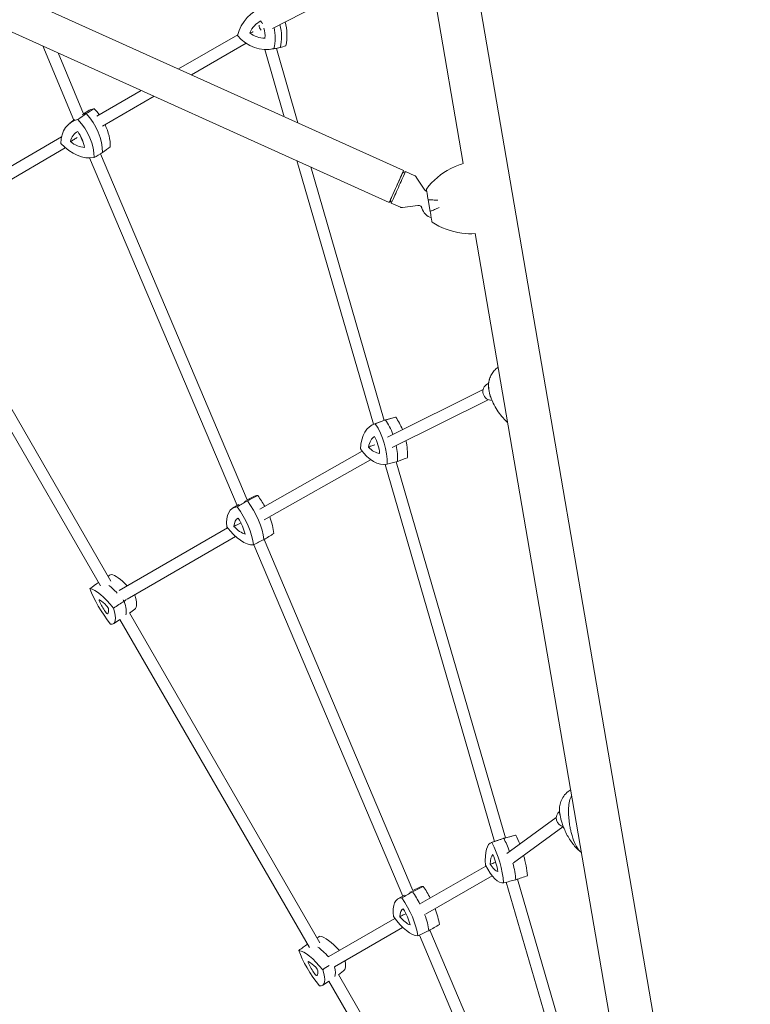
# Model space of a CAD drawing. Units: millimetres. Extents: x -6263 to 5955, y -6217 to 5694.
# Drawn here: x 2077 to 3091, y -2513 to -1146 of the extents above; entities that cross this region are included whole.
import ezdxf

# ---------------------------------------------------------------- set-up
doc = ezdxf.new("R2010")
doc.units = ezdxf.units.MM
doc.header["$LTSCALE"] = 20
doc.layers.add('2d', color=230, linetype='Continuous')

msp = doc.modelspace()

# ---------------------------------------------------------------- linework, layer by layer
at = {"layer": '2d', "lineweight": 0}
for p, q in [((2617.3, -551.8), (3091.1, -3311.4)), ((2557.9, -562), (2692.5, -1346.2)), ((1766.8, -975.5), (2609.8, -1355.9)), ((1747, -1019.5), (2589.9, -1399.9)), ((2614.4, -1063.2), (2427.6, -1158.5)), ((2379.5, -1167.3), (2297.2, -1214.8)), ((2109, -1182.9), (2151.9, -1286)), ((2391.1, -1179.1), (2315.2, -1222.9)), ((2417, -1187.7), (2444, -1281.1)), ((2426.7, -1187.2), (2435, -1185.9)), ((2433.2, -1186.2), (2463.2, -1289.7)), ((2130.3, -1192.5), (2165.5, -1277)), ((2245.7, -1244.6), (2184.1, -1280.2)), ((2263.7, -1252.7), (2191.7, -1294.3)), ((2171.4, -1273.3), (2165.5, -1276.9)), ((2146.7, -1289.8), (2153, -1285.1)), ((2135, -1308.8), (1928.7, -1429.5)), ((2161.2, -1308.2), (2164, -1314.8)), ((2140.2, -1324.3), (1933.8, -1445)), ((2174, -1338.3), (2378.7, -1820.7)), ((2188.9, -1332.5), (2392.7, -1812.8)), ((2461.7, -1342), (2567.9, -1708)), ((2480.9, -1350.7), (2583, -1702.5)), ((2608.1, -1359.6), (2612.5, -1357.2)), ((2625.3, -1363), (2612.5, -1357.2)), ((2639.5, -1382.8), (2627.4, -1364.8)), ((2591.6, -1396.1), (2592.7, -1401)), ((2605.6, -1406.8), (2592.7, -1401)), ((2629.8, -1404.3), (2608.3, -1407.2)), ((2644, -1396.3), (2646.7, -1412.4)), ((2709.2, -1443.3), (3031.7, -3321.6)), ((1932.8, -1456.9), (2203.6, -1925.5)), ((1920.3, -1467.2), (2189, -1932.3)), ((2726.3, -1652), (2727.7, -1651.3)), ((2720.3, -1659.5), (2587.4, -1725.7)), ((2727.4, -1673.8), (2594, -1740.4)), ((2568.5, -1707.7), (2582.6, -1702.6)), ((2598.7, -1698.2), (2584.3, -1702.1)), ((2552.1, -1745.3), (2410.3, -1825.7)), ((2563.9, -1757.1), (2416.4, -1840.6)), ((2599.7, -1759.9), (2751.2, -2282)), ((2584.2, -1763.8), (2736, -2287)), ((2401.8, -1808.2), (2392.7, -1812.8)), ((2372.4, -1824.5), (2380.9, -1819.4)), ((2365.3, -1851.5), (2215.1, -1938.5)), ((2376.5, -1863.6), (2226.1, -1950.6)), ((2416.1, -1867.9), (2622.8, -2355)), ((2401.8, -1875.2), (2608.7, -2362.7)), ((2236.6, -1964.7), (2229.3, -1970)), ((2207, -1984.7), (2216, -1979)), ((2216, -1979), (2479.1, -2434.3)), ((2229.2, -1969.8), (2493.7, -2427.5)), ((2753.2, -2303.5), (2821.7, -2253.5)), ((2762.2, -2316.8), (2831.1, -2266.5)), ((2765.2, -2278.3), (2748.5, -2282.7)), ((2731.6, -2288.5), (2748, -2282.9)), ((2633.3, -2373.3), (2724.2, -2321.1)), ((2640.2, -2387.8), (2732.8, -2334.5)), ((2632.4, -2350.4), (2622.6, -2355.2)), ((2752.4, -2343.5), (2904.5, -2867.4)), ((2767.9, -2339.3), (2919.8, -2862.7)), ((2601.9, -2366.6), (2611, -2361.3)), ((2506.2, -2446.8), (2597.7, -2393.9)), ((2513.7, -2460.9), (2608.4, -2406.2)), ((2631.8, -2417.1), (2840, -2907.8)), ((2646.2, -2410.1), (2854.4, -2900.8)), ((2519.3, -2471.8), (2785.6, -2932.7)), ((2526.6, -2466.7), (2519.4, -2472)), ((2497.1, -2486.7), (2506.1, -2481.1)), ((2506.1, -2481.1), (2771.2, -2939.8))]:
    msp.add_line(p, q, dxfattribs=at)
for centre, radius, start, end in [((2722.1, -1443.3), 101.7, 117.4269, 142.5035), ((2654.6, -1402.5), 20, 195.5066, 251.7696), ((2704.7, -1342), 101.7, 236.9784, 262.055)]:
    msp.add_arc(centre, radius, start, end, dxfattribs=at)
at = {"layer": '2d', "lineweight": 0, "extrusion": (0, 0, -1)}
for centre, major_axis, ratio, start_param, end_param in [((2430.3, -1187.2), (-13.7, 57.7), 0.888713, -1.040778, -0.007496), ((2378.5, -1168.7), (13.7, -57.7), 0.888713, -1.557907, -1.054694), ((2386.7, -1166.8), (13.8, -58.3), 0.888713, -1.594711, -1.048409), ((2416.5, -1128.8), (13.7, -57.7), 0.888713, 0.006419, 1.039702), ((2424.7, -1126.9), (13.8, -58.3), 0.888713, 0.000135, 0.067744), ((2192, -1330.8), (-33.3, 49.8), 0.676386, 0.130788, 0.274444), ((2144.5, -1310.8), (33.3, -49.8), 0.676386, -1.818605, -0.772753), ((2180.7, -1338.4), (-32.9, 49.3), 0.676386, -0.765123, 0.26816), ((2133.3, -1318.4), (32.9, -49.3), 0.676386, -1.81232, -0.779038), ((2157.8, -1284.2), (32.9, -49.3), 0.676386, 0.282075, 1.315357), ((2599.9, -1377.9), (-8.2, -18.2), 0.000537, 0.000716, 3.140877), ((2602.6, -1379.1), (-9.9, -21.9), 0.000537, 0, 3.141593), ((2587.2, -1764), (-17.9, 56.5), 0.583369, -1.00064, 0.032643), ((2549.4, -1742.4), (17.9, -56.5), 0.583369, -2.047837, -1.014555), ((2601.5, -1759.5), (-18.1, 57.1), 0.583369, -0.025085, 0.038927), ((2563.6, -1737.8), (18.1, -57.1), 0.583369, -2.054122, -1.665702), ((2570.5, -1706.4), (17.9, -56.5), 0.583369, 0.046558, 1.07984), ((2563.6, -1737.8), (18.1, -57.1), 0.583369, -1.393328, -1.00827), ((2416, -1868.1), (-29.2, 52.3), 0.466942, 0.076426, 0.226585), ((2378.1, -1842.4), (29.2, -52.3), 0.466942, -1.866464, -0.820612), ((2401.8, -1876.1), (-28.9, 51.8), 0.466942, -0.812982, 0.220301), ((2363.9, -1850.3), (28.9, -51.8), 0.466942, -1.860179, -0.826897), ((2378.8, -1821.9), (28.9, -51.8), 0.466942, 0.234216, 1.267498), ((2203.2, -1985.9), (-33.1, 49.2), 0.278068, 0.251371, 1.284653), ((2207.2, -1963.3), (-33.1, 49.2), 0.278068, -1.843024, -0.809742), ((2217.8, -1976), (33.5, -49.7), 0.278068, -2.460977, -2.117534), ((2217.8, -1976), (33.5, -49.7), 0.278068, -1.890995, -1.850655), ((2188.6, -1925.5), (33.5, -49.7), 0.278068, -0.802111, -0.191789), ((2174, -1935.4), (33.1, -49.2), 0.278068, -0.795827, 0.237456), ((2749.1, -2345.2), (-17.2, 56.7), 0.342222, -1.004971, 0.028311), ((2723.2, -2319.8), (17.2, -56.7), 0.342222, -2.052168, -1.018886), ((2765.6, -2340.1), (-17.4, 57.3), 0.342222, -0.012719, 0.034596), ((2739.7, -2314.7), (17.4, -57.3), 0.342222, -2.058453, -1.70962), ((2732.4, -2287.6), (17.2, -56.7), 0.342222, 0.042227, 1.075509), ((2739.7, -2314.7), (17.4, -57.3), 0.342222, -1.426275, -1.012601), ((2645.1, -2410.8), (-28.2, 52.9), 0.399474, 0.065735, 0.218406), ((2610.4, -2383.3), (28.2, -52.9), 0.399474, -1.874644, -1.536391), ((2630.2, -2418.8), (-27.9, 52.3), 0.399474, -0.821161, 0.212121), ((2595.5, -2391.3), (27.9, -52.3), 0.399474, -1.868359, -0.835077), ((2607.2, -2364.7), (27.9, -52.3), 0.399474, 0.226036, 1.259318), ((2610.4, -2383.3), (28.2, -52.9), 0.399474, -1.267657, -0.828792), ((2493.2, -2488.1), (-33.3, 49), 0.292285, 0.252474, 1.285757), ((2497.8, -2465), (-33.3, 49), 0.292285, -1.841921, -0.808639), ((2507.7, -2478.2), (33.7, -49.6), 0.292285, -2.459874, -2.035866), ((2464, -2437.6), (33.3, -49), 0.292285, -0.794723, 0.238559), ((2478.5, -2427.7), (33.7, -49.6), 0.292285, -0.661676, -0.190685)]:
    msp.add_ellipse(centre, major_axis=major_axis, ratio=ratio, start_param=start_param, end_param=end_param, dxfattribs=at)
at = {"layer": '2d', "lineweight": 0}
for centre, major_axis, ratio, start_param, end_param in [((2426, -1182.1), (-8.5, 35.9), 0.888713, 0.184792, 0.863482), ((2415.9, -1155.5), (3.82, -7.03), 0.786543, -2.143827, -1.224823), ((2384.5, -1167.3), (-8.5, 35.9), 0.888713, -1.348416, -1.230913), ((2384.5, -1167.3), (-8.5, 35.9), 0.888713, -1.909603, -1.520013), ((2386.7, -1166.8), (-13.8, 58.3), 0.888713, -2.093184, -1.546881), ((2394.9, -1164.8), (-13.7, 57.7), 0.888713, -2.086899, -1.514475), ((2414.9, -1135.4), (8.5, -35.9), 0.888713, -0.862405, -0.183716), ((2424.7, -1126.9), (13.8, -58.3), 0.888713, -0.067744, -0.000135), ((2203.2, -1323.3), (-32.9, 49.3), 0.676386, -0.26816, -0.032074), ((2155.8, -1303.3), (-32.9, 49.3), 0.676386, -1.51632, -1.329272), ((2192, -1330.8), (-33.3, 49.8), 0.676386, -0.274444, -0.130788), ((2144.5, -1310.8), (-33.3, 49.8), 0.676386, -2.368839, -1.322988), ((2155.8, -1303.3), (-32.9, 49.3), 0.676386, -2.362555, -1.78752), ((2176, -1333.4), (-20.5, 30.7), 0.676386, -0.090863, 0.587826), ((2138, -1317.4), (-20.5, 30.7), 0.676386, -2.185258, -1.506569), ((2157.6, -1290.1), (20.5, -30.7), 0.676386, -1.138061, -0.459371), ((2599.9, -1377.9), (9.9, 22), 0.000537, -0.594269, 1.570796), ((2599.9, -1377.9), (-9.9, -22), 0.000537, -1.570796, 0.594269), ((2731.6, -1662.8), (-5.3, 10.8), 0.963791, 0, 2.755877), ((2601.5, -1759.5), (-18.1, 57.1), 0.583369, -0.038927, 0.025085), ((2563.6, -1737.8), (-18.1, 57.1), 0.583369, -1.475891, -1.087471), ((2615.8, -1755), (-17.9, 56.5), 0.583369, -0.032643, -0.025085), ((2577.9, -1733.3), (-17.9, 56.5), 0.583369, -1.436255, -1.093755), ((2583.6, -1758.7), (-11.1, 35.2), 0.583369, 0.144654, 0.823343), ((2553.3, -1741.4), (-11.1, 35.2), 0.583369, -1.949741, -1.271052), ((2577.9, -1733.3), (-17.9, 56.5), 0.583369, -2.127038, -1.71038), ((2570.2, -1712.6), (11.1, -35.2), 0.583369, -0.902544, -0.223854), ((2563.6, -1737.8), (-18.1, 57.1), 0.583369, -2.133322, -1.748264), ((2416, -1868.1), (-29.2, 52.3), 0.466942, -0.226585, -0.076426), ((2378.1, -1842.4), (-29.2, 52.3), 0.466942, -2.32098, -1.275129), ((2430.2, -1860.2), (-28.9, 51.8), 0.466942, -0.220301, -0.018441), ((2392.4, -1834.4), (-28.9, 51.8), 0.466942, -1.589259, -1.281414), ((2397.7, -1870.7), (-18, 32.2), 0.466942, -0.043004, 0.635685), ((2367.4, -1850.1), (-18, 32.2), 0.466942, -2.137399, -1.45871), ((2392.4, -1834.4), (-28.9, 51.8), 0.466942, -2.314696, -1.863429), ((2379.3, -1827.4), (18, -32.2), 0.466942, -1.090202, -0.411512), ((2232.5, -1966.2), (-33.1, 49.2), 0.278068, -1.004902, -0.251371), ((2217.8, -1976), (-33.5, 49.7), 0.278068, -1.024058, -0.680615), ((2189.5, -1954.9), (-2.19, 3.24), 0.278068, -0.535154, 1.093525), ((2204.7, -1962.9), (20.6, -30.6), 0.278068, -2.048067, -1.582352), ((2201.5, -1981.1), (-20.6, 30.6), 0.278068, -1.00087, -0.535154), ((2217.8, -1976), (-33.5, 49.7), 0.278068, -1.290938, -1.250598), ((2188.6, -1925.5), (33.5, -49.7), 0.278068, 0.191789, 0.802111), ((2203.3, -1915.6), (33.1, -49.2), 0.278068, 0.010109, 0.769682), ((2197.9, -1962), (-2.19, 3.24), 0.278068, -2.62955, -1.00087), ((2178.1, -1940.6), (20.6, -30.6), 0.278068, 0.046328, 0.512043), ((2196.9, -1967.7), (2.19, -3.24), 0.278068, -1.582352, 0.046328), ((2833.4, -2254.9), (-7.09, 9.68), 0.962873, 0.002176, 2.344204), ((2782.2, -2335.1), (-17.2, 56.7), 0.342222, -0.028311, -0.012719), ((2756.3, -2309.7), (-17.2, 56.7), 0.342222, -1.330246, -1.089424), ((2765.6, -2340.1), (-17.4, 57.3), 0.342222, -0.034596, 0.012719), ((2739.7, -2314.7), (-17.4, 57.3), 0.342222, -1.431973, -1.08314), ((2746.2, -2339.6), (-10.7, 35.3), 0.342222, 0.148985, 0.827674), ((2725.5, -2319.3), (-10.7, 35.3), 0.342222, -1.94541, -1.266721), ((2756.3, -2309.7), (-17.2, 56.7), 0.342222, -2.122707, -1.615105), ((2732.9, -2293.6), (10.7, -35.3), 0.342222, -0.898213, -0.219523), ((2739.7, -2314.7), (-17.4, 57.3), 0.342222, -2.128991, -1.715317), ((2660, -2402.9), (-27.9, 52.3), 0.399474, -0.212121, -0.015217), ((2625.3, -2375.4), (-27.9, 52.3), 0.399474, -1.59531, -1.273234), ((2645.1, -2410.8), (-28.2, 52.9), 0.399474, -0.218406, -0.065735), ((2610.4, -2383.3), (-28.2, 52.9), 0.399474, -1.605201, -1.266949), ((2626.3, -2413.3), (-17.4, 32.6), 0.399474, -0.034825, 0.643865), ((2607.9, -2370), (17.4, -32.6), 0.399474, -1.082022, -0.403333), ((2598.6, -2391.3), (-17.4, 32.6), 0.399474, -2.12922, -1.45053), ((2610.4, -2383.3), (-28.2, 52.9), 0.399474, -2.312801, -1.873936), ((2625.3, -2375.4), (-27.9, 52.3), 0.399474, -2.306516, -1.870341), ((2522.3, -2468.3), (-33.3, 49), 0.292285, -1.123721, -0.252474), ((2507.7, -2478.2), (-33.7, 49.6), 0.292285, -1.105726, -0.681719), ((2479.7, -2457), (-2.2, 3.23), 0.292285, -0.536258, 1.092422), ((2495.3, -2464.7), (20.8, -30.5), 0.292285, -2.049171, -1.583455), ((2491.5, -2483.2), (-20.8, 30.5), 0.292285, -1.001973, -0.536258), ((2493.1, -2417.8), (33.3, -49), 0.292285, 0.010673, 0.612496), ((2487.1, -2469.8), (2.2, -3.23), 0.292285, -1.583455, 0.045225), ((2488.3, -2463.9), (-2.2, 3.23), 0.292285, -2.630653, -1.001973), ((2468.2, -2442.8), (20.8, -30.5), 0.292285, 0.045225, 0.51094), ((2478.5, -2427.7), (33.7, -49.6), 0.292285, 0.190685, 0.661676)]:
    msp.add_ellipse(centre, major_axis=major_axis, ratio=ratio, start_param=start_param, end_param=end_param, dxfattribs=at)
for points, knots in [([(2400.9, -1163.4), (2400.7, -1163.4), (2400.4, -1163.5), (2398.9, -1163.9), (2397.5, -1164.2), (2396.2, -1164.5)], [14.421199, 14.421199, 14.421199, 14.421199, 15.479644, 15.479644, 22.312356, 22.312356, 22.312356, 22.312356]), ([(2156.8, -1309.9), (2155.4, -1310.7), (2154, -1311.6), (2150.8, -1313.5), (2149.1, -1314.6), (2147.4, -1315.6)], [9.88961, 9.88961, 9.88961, 9.88961, 15.479644, 15.479644, 22.312356, 22.312356, 22.312356, 22.312356]), ([(2625.3, -1363), (2625.5, -1363.1), (2625.7, -1363.2), (2626.1, -1363.4), (2626.2, -1363.5), (2626.5, -1363.8), (2626.7, -1363.9), (2626.9, -1364.2), (2627.1, -1364.3), (2627.3, -1364.6), (2627.4, -1364.7), (2627.4, -1364.8)], [1.5707963268, 1.5707963268, 1.5707963268, 1.5707963268, 1.5708633909, 1.5708633909, 1.570930455, 1.570930455, 1.5709975191, 1.5709975191, 1.5710645832, 1.5710645832, 1.5711316473, 1.5711316473, 1.5711316473, 1.5711316473]), ([(2642, -1384.8), (2641.5, -1384.6), (2641, -1384.4), (2640.2, -1383.8), (2639.9, -1383.4), (2639.6, -1383), (2639.5, -1382.9), (2639.5, -1382.8)], [1.5707478086, 1.5707478086, 1.5707478086, 1.5707478086, 1.5709134381, 1.5709134381, 1.5710933369, 1.5710933369, 1.5711316473, 1.5711316473, 1.5711316473, 1.5711316473]), ([(2641.5, -1381.7), (2641.5, -1381.8), (2641.6, -1382.5), (2642, -1384.7), (2642.3, -1386.4), (2643, -1390.5), (2643.4, -1393.2), (2644, -1396.3)], [0, 0, 0, 0, 7.296458, 7.296458, 15.435418, 15.435418, 24.441619, 24.441619, 24.441619, 24.441619]), ([(2608.3, -1407.2), (2608.2, -1407.2), (2608, -1407.2), (2607.7, -1407.2), (2607.5, -1407.2), (2607.1, -1407.2), (2607, -1407.2), (2606.6, -1407.1), (2606.4, -1407.1), (2606, -1406.9), (2605.8, -1406.9), (2605.6, -1406.8)], [4.7120536598, 4.7120536598, 4.7120536598, 4.7120536598, 4.7121207239, 4.7121207239, 4.7121877881, 4.7121877881, 4.7122548522, 4.7122548522, 4.7123219163, 4.7123219163, 4.7123889804, 4.7123889804, 4.7123889804, 4.7123889804]), ([(2629.8, -1404.3), (2630.2, -1404.2), (2630.8, -1404.2), (2631.8, -1404.4), (2632.4, -1404.6), (2633.4, -1405.1), (2633.8, -1405.4), (2634.4, -1406.2), (2634.7, -1406.5), (2635.1, -1407.2), (2635.2, -1407.5), (2635.3, -1407.8), (2635.3, -1407.9), (2635.3, -1407.9)], [4.7120536598, 4.7120536598, 4.7120536598, 4.7120536598, 4.7122495768, 4.7122495768, 4.7124328855, 4.7124328855, 4.7126057553, 4.7126057553, 4.7128016723, 4.7128016723, 4.7129975893, 4.7129975893, 4.7130332448, 4.7130332448, 4.7130332448, 4.7130332448]), ([(2644, -1396.3), (2646, -1396.3), (2648.1, -1396.4), (2652.6, -1396.7), (2654.9, -1396.9), (2657.3, -1397.1), (2657.3, -1397.1), (2657.3, -1397.1)], [0.000493, 0.000493, 0.000493, 0.000493, 7.229077, 7.229077, 14.382658, 14.382658, 14.42037, 14.42037, 14.42037, 14.42037]), ([(2659, -1407.1), (2659, -1407.2), (2659, -1407.2), (2656.9, -1408.2), (2654.7, -1409.1), (2650.6, -1410.9), (2648.6, -1411.7), (2646.7, -1412.4)], [-0.037723, -0.037723, -0.037723, -0.037723, 0, 0, 7.155566, 7.155566, 14.386049, 14.386049, 14.386049, 14.386049]), ([(2646.7, -1412.4), (2647.3, -1415.5), (2647.7, -1418.2), (2648.4, -1422.3), (2648.7, -1423.9), (2649.1, -1426.2), (2649.2, -1426.8), (2649.2, -1427)], [1.238882, 1.238882, 1.238882, 1.238882, 11.753635, 11.753635, 20.832162, 20.832162, 29.338176, 29.338176, 29.338176, 29.338176]), ([(2729.2, -1644.9), (2729.9, -1642.9), (2730.8, -1640.8), (2733, -1637), (2734.3, -1635.2), (2737.2, -1631.8), (2738.8, -1630.3), (2740.7, -1628.8), (2740.9, -1628.7), (2741, -1628.6)], [-75.879584, -75.879584, -75.879584, -75.879584, -71.047825, -71.047825, -66.216065, -66.216065, -61.384306, -61.384306, -60.927178, -60.927178, -60.927178, -60.927178]), ([(2727.6, -1651.9), (2727.5, -1652.4), (2727.5, -1653), (2727.5, -1655), (2727.9, -1656.4), (2728.5, -1657.8), (2728.5, -1657.8), (2728.5, -1657.8)], [4.18332, 4.18332, 4.18332, 4.18332, 7.229077, 7.229077, 14.382658, 14.382658, 14.42037, 14.42037, 14.42037, 14.42037]), ([(2727.6, -1651.9), (2727.6, -1651.4), (2727.7, -1650.9), (2727.9, -1650), (2728, -1649.5), (2728.2, -1648.6), (2728.3, -1648.1), (2728.5, -1647.2), (2728.6, -1646.8), (2728.9, -1645.8), (2729.1, -1645.4), (2729.2, -1644.9)], [-5.385186, -5.385186, -5.385186, -5.385186, -4.308149, -4.308149, -3.231111, -3.231111, -2.154074, -2.154074, -1.077037, -1.077037, 0, 0, 0, 0]), ([(2729.4, -1666.5), (2729.3, -1665.7), (2729.1, -1664.9), (2728.7, -1663.2), (2728.6, -1662.4), (2728.3, -1660.7), (2728.2, -1659.9), (2727.9, -1658.2), (2727.8, -1657.4), (2727.7, -1655.7), (2727.6, -1654.9), (2727.5, -1654)], [4.3623335, 4.3623335, 4.3623335, 4.3623335, 4.3918072, 4.3918072, 4.4212809, 4.4212809, 4.4507546, 4.4507546, 4.4802283, 4.4802283, 4.509702, 4.509702, 4.509702, 4.509702]), ([(2729.9, -1667.1), (2729.9, -1667.1), (2729.9, -1667.1), (2729.7, -1666.9), (2729.5, -1666.7), (2729.4, -1666.5)], [-0.037723, -0.037723, -0.037723, -0.037723, 0, 0, 4.578835, 4.578835, 4.578835, 4.578835]), ([(2730.8, -1670.3), (2730.7, -1670.1), (2730.6, -1669.8), (2730.4, -1669.3), (2730.3, -1669.1), (2730.1, -1668.6), (2730.1, -1668.3), (2729.9, -1667.8), (2729.8, -1667.6), (2729.6, -1667.1), (2729.5, -1666.8), (2729.5, -1666.6)], [-67.380409, -67.380409, -67.380409, -67.380409, -66.753911, -66.753911, -66.127413, -66.127413, -65.500915, -65.500915, -64.874416, -64.874416, -64.247918, -64.247918, -64.247918, -64.247918]), ([(2754.2, -1705.4), (2752, -1703.4), (2750, -1701.3), (2745.6, -1696.4), (2743.4, -1693.6), (2739.2, -1687.6), (2737.3, -1684.4), (2733.8, -1677.6), (2732.2, -1674), (2730.8, -1670.3)], [-37.770539, -37.770539, -37.770539, -37.770539, -29.806884, -29.806884, -20.367331, -20.367331, -10.927779, -10.927779, -1.488226, -1.488226, -1.488226, -1.488226]), ([(2570.1, -1736.7), (2569.1, -1737), (2568.2, -1737.3), (2565.1, -1738.2), (2563, -1738.9), (2561, -1739.5)], [12.369515, 12.369515, 12.369515, 12.369515, 15.479644, 15.479644, 22.312356, 22.312356, 22.312356, 22.312356]), ([(2384.1, -1844.7), (2382.9, -1845.3), (2381.7, -1845.9), (2378.4, -1847.6), (2376.3, -1848.7), (2374.3, -1849.8)], [11.511646, 11.511646, 11.511646, 11.511646, 15.479644, 15.479644, 22.312356, 22.312356, 22.312356, 22.312356]), ([(2826.2, -2244), (2826.1, -2241.9), (2826.2, -2239.6), (2827, -2234.7), (2827.8, -2232.2), (2830, -2227.1), (2831.5, -2224.6), (2835.3, -2220.1), (2837.5, -2218.1), (2840.5, -2216.2), (2841.2, -2215.8), (2841.8, -2215.5)], [-75.879584, -75.879584, -75.879584, -75.879584, -70.414479, -70.414479, -64.949374, -64.949374, -59.484269, -59.484269, -54.019164, -54.019164, -52.610025, -52.610025, -52.610025, -52.610025]), ([(2839.2, -2235.8), (2839.5, -2232.6), (2840.3, -2229.6), (2842, -2225.7), (2842.6, -2224.6), (2843.2, -2223.6)], [0, 0, 0, 0, 9.375874, 9.375874, 12.955943, 12.955943, 12.955943, 12.955943]), ([(2839.2, -2235.8), (2839.1, -2237.3), (2839, -2238.9), (2838.6, -2247), (2839, -2253.6), (2840.1, -2262.5), (2840.5, -2265), (2841.3, -2269.3), (2841.7, -2271.1), (2842.6, -2274.9), (2843.1, -2276.9), (2844.4, -2281.1), (2845.1, -2283.3), (2847.4, -2289.3), (2849.2, -2293), (2851.8, -2297.1), (2852.2, -2297.8), (2852.7, -2298.5)], [17.254468, 17.254468, 17.254468, 17.254468, 21.958223, 21.958223, 41.60501, 41.60501, 49.427132, 49.427132, 55.311591, 55.311591, 62.324349, 62.324349, 70.195941, 70.195941, 85.585455, 85.585455, 88.777319, 88.777319, 88.777319, 88.777319]), ([(2826.4, -2246.6), (2826.4, -2246.5), (2826.4, -2246.3), (2826.3, -2246), (2826.3, -2245.8), (2826.3, -2245.4), (2826.3, -2245.3), (2826.2, -2244.9), (2826.2, -2244.7), (2826.2, -2244.4), (2826.2, -2244.2), (2826.2, -2244)], [-2.218209, -2.218209, -2.218209, -2.218209, -1.774567, -1.774567, -1.330926, -1.330926, -0.887284, -0.887284, -0.443642, -0.443642, 0, 0, 0, 0]), ([(2826.4, -2246.6), (2826.4, -2247), (2826.5, -2247.3), (2826.6, -2247.7), (2826.6, -2247.7), (2826.6, -2247.7)], [12.584657, 12.584657, 12.584657, 12.584657, 14.382658, 14.382658, 14.42037, 14.42037, 14.42037, 14.42037]), ([(2827.9, -2254.7), (2827.8, -2254.2), (2827.7, -2253.7), (2827.5, -2252.7), (2827.4, -2252.1), (2827.1, -2251.1), (2827, -2250.6), (2826.9, -2249.6), (2826.8, -2249.1), (2826.6, -2248.1), (2826.5, -2247.6), (2826.4, -2247.1)], [2.91344168, 2.91344168, 2.91344168, 2.91344168, 2.93125265, 2.93125265, 2.94906362, 2.94906362, 2.96687459, 2.96687459, 2.98468557, 2.98468557, 3.00249654, 3.00249654, 3.00249654, 3.00249654]), ([(2832.6, -2268.8), (2832.2, -2267.9), (2831.8, -2267), (2831.1, -2265.1), (2830.8, -2264.2), (2830.1, -2262.3), (2829.8, -2261.3), (2829.2, -2259.4), (2828.9, -2258.5), (2828.4, -2256.6), (2828.2, -2255.6), (2827.9, -2254.7)], [2.7775259, 2.7775259, 2.7775259, 2.7775259, 2.8047091, 2.8047091, 2.8318922, 2.8318922, 2.8590754, 2.8590754, 2.8862585, 2.8862585, 2.9134417, 2.9134417, 2.9134417, 2.9134417]), ([(2855.3, -2301.4), (2853.4, -2299.8), (2851.5, -2298), (2848, -2294.3), (2846.4, -2292.4), (2843.2, -2288.2), (2841.7, -2286.1), (2838.8, -2281.5), (2837.4, -2279.1), (2834.9, -2274.2), (2833.7, -2271.5), (2832.6, -2268.8)], [-48.95744, -48.95744, -48.95744, -48.95744, -41.311817, -41.311817, -33.666195, -33.666195, -26.020572, -26.020572, -18.374949, -18.374949, -10.729326, -10.729326, -10.729326, -10.729326]), ([(2737.8, -2316.1), (2737.5, -2316.2), (2737.3, -2316.3), (2734.7, -2317), (2732.4, -2317.7), (2730.1, -2318.4)], [14.791026, 14.791026, 14.791026, 14.791026, 15.479644, 15.479644, 22.312356, 22.312356, 22.312356, 22.312356]), ([(2613, -2387.2), (2612.4, -2387.6), (2611.7, -2387.9), (2608.9, -2389.3), (2606.7, -2390.4), (2604.6, -2391.5)], [13.312907, 13.312907, 13.312907, 13.312907, 15.479644, 15.479644, 22.312356, 22.312356, 22.312356, 22.312356])]:
    msp.add_open_spline(points, degree=3, knots=knots, dxfattribs=at)
for points in [[(2429.8, -1186.6), (2432.7, -1186.2), (2435.6, -1185.7), (2438.5, -1185.2)], [(2446.3, -1182.7), (2443.7, -1183.6), (2441.1, -1184.4), (2438.5, -1185.2)], [(2180.3, -1269.9), (2176.5, -1272.2), (2172.8, -1274.5), (2169, -1276.8)], [(2157.7, -1284.9), (2161.5, -1282.2), (2165.3, -1279.5), (2169, -1276.8)], [(2202.7, -1322.7), (2199.1, -1325.4), (2195.5, -1328.1), (2191.9, -1330.8)], [(2180.1, -1337.8), (2184, -1335.5), (2188, -1333.1), (2191.9, -1330.8)], [(2692.6, -1346.2), (2686.6, -1347.9), (2680.8, -1350.2), (2675.3, -1353.1)], [(2675.3, -1353.1), (2680.8, -1350.2), (2686.6, -1347.9), (2692.6, -1346.2)], [(2690.6, -1442.7), (2696.8, -1443.5), (2703, -1443.8), (2709.2, -1443.3)], [(2709.2, -1443.3), (2703, -1443.8), (2696.8, -1443.5), (2690.6, -1442.7)], [(2570.5, -1707.1), (2575.2, -1705.4), (2580, -1703.7), (2584.7, -1702)], [(2599, -1698.1), (2594.2, -1699.4), (2589.5, -1700.7), (2584.7, -1702)], [(2586.8, -1763.3), (2591.7, -1762), (2596.6, -1760.7), (2601.5, -1759.4)], [(2615.3, -1754.3), (2610.7, -1756), (2606.1, -1757.7), (2601.5, -1759.4)], [(2378.8, -1822.6), (2383.6, -1819.7), (2388.3, -1816.9), (2393, -1814.1)], [(2407.3, -1806.7), (2402.5, -1809.2), (2397.8, -1811.6), (2393, -1814.1)], [(2401.3, -1875.4), (2406.2, -1873), (2411, -1870.5), (2415.9, -1868.1)], [(2429.7, -1859.5), (2425.1, -1862.4), (2420.5, -1865.2), (2415.9, -1868.1)], [(2203.8, -1916.3), (2202.4, -1917.1), (2201.1, -1917.9), (2199.7, -1918.8)], [(2174.5, -1936), (2178.4, -1933.2), (2182.3, -1930.3), (2186.2, -1927.4)], [(2206.9, -1963.2), (2211.9, -1959.9), (2216.9, -1956.7), (2221.9, -1953.4)], [(2225.3, -1951), (2224.1, -1951.8), (2223, -1952.6), (2221.9, -1953.4)], [(2765.5, -2278.2), (2760, -2279.7), (2754.5, -2281.2), (2748.9, -2282.6)], [(2732.4, -2288.3), (2737.9, -2286.4), (2743.4, -2284.5), (2748.9, -2282.6)], [(2856.7, -2302.4), (2855.1, -2301.4), (2853.8, -2300.1), (2852.7, -2298.5)], [(2781.9, -2334.5), (2776.4, -2336.3), (2771, -2338.2), (2765.6, -2340.1)], [(2637.1, -2349.4), (2632.1, -2351.9), (2627.1, -2354.3), (2622.1, -2356.8)], [(2748.7, -2344.5), (2754.4, -2343), (2760, -2341.5), (2765.6, -2340.1)], [(2607.3, -2365.3), (2612.2, -2362.5), (2617.2, -2359.6), (2622.1, -2356.8)], [(2659.5, -2402.2), (2654.7, -2405.1), (2649.8, -2407.9), (2645, -2410.8)], [(2493.6, -2418.4), (2492.3, -2419.2), (2491.1, -2420), (2489.8, -2420.8)], [(2629.7, -2418.1), (2634.8, -2415.7), (2639.9, -2413.2), (2645, -2410.8)], [(2464.5, -2438.2), (2468.4, -2435.3), (2472.4, -2432.4), (2476.3, -2429.4)], [(2497.5, -2465), (2500.5, -2463), (2503.4, -2461.1), (2506.4, -2459.1)]]:
    msp.add_open_spline(points, degree=3, dxfattribs=at)
for points, weights in [([(2641.4, -1381.4), (2641.4, -1381.5), (2641.5, -1381.7)], [1.00000349451, 1.00000902714, 1.00001323423]), ([(2649.2, -1427), (2649.3, -1427.1), (2649.3, -1427.2)], [1.00001323423, 1.00000902714, 1.00000349451])]:
    msp.add_rational_spline(points, weights, degree=2, dxfattribs=at)

doc.saveas('drawing.dxf')
